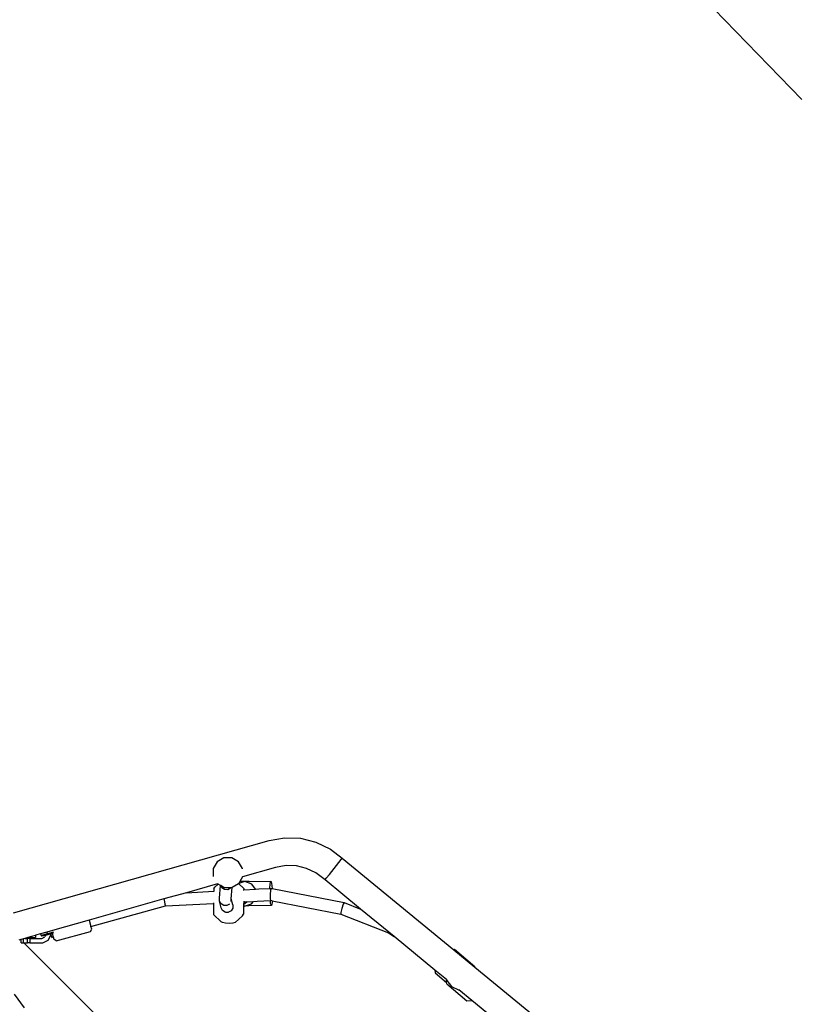
# Model space of a CAD drawing. Units: millimetres. Extents: x 5527 to 9551, y -704 to 2254.
# Drawn here: x 7312 to 7415, y 30 to 160 of the extents above; entities that cross this region are included whole.
import ezdxf

# ---------------------------------------------------------------- set-up
doc = ezdxf.new("R2010")
doc.units = ezdxf.units.MM
doc.header["$LTSCALE"] = 100
doc.header["$PDSIZE"] = -1
doc.layers.add('VP-DIM', color=7, linetype='Continuous')
doc.layers.add('VP-EQ', color=7, linetype='Continuous', true_color=0x8a3492)
doc.dimstyles.new('Strefa', dxfattribs={"dimtxt": 14, "dimasz": 20, "dimexe": 20, "dimexo": 50, "dimgap": 20, "dimtad": 0, "dimdec": 0, "dimzin": 0, "dimdsep": 46, "dimtxsty": 'Standard', "dimcen": 0.09, "dimadec": 0, "dimazin": 0, "dimtfac": 1, "dimtdec": 4, "dimtofl": 0, "dimtmove": 0, "dimatfit": 3, "dimfxl": 70, "dimfxlon": 1, "dimtolj": 1, "dimtzin": 0, "dimarcsym": 0})

# ---------------------------------------------------------------- blocks, each defined once
blk = doc.blocks.new('*D22')
at = {"layer": 'Defpoints', "color": 0}
for p in [(6829.98, 1717.34), (7271.05, -656.41), (9500.85, -656.41)]:
    blk.add_point(p, dxfattribs=at)
at = {"layer": 'VP-DIM', "color": 0, "lineweight": -2}
for p, q in [((9400.85, 1717.34), (9550.85, 1717.34)), ((9500.85, 1667.34), (9500.85, 642.13)), ((9500.85, -606.41), (9500.85, 418.8)), ((9400.85, -656.41), (9550.85, -656.41))]:
    blk.add_line(p, q, dxfattribs=at)
at = {"layer": 'VP-DIM', "color": 0}
for points in [[(9509.18, 1667.34), (9492.52, 1667.34), (9500.85, 1717.34)], [(9492.52, -606.41), (9509.18, -606.41), (9500.85, -656.41)]]:
    blk.add_solid(points, dxfattribs=at)
at = {"layer": 'VP-DIM', "color": 0, "insert": (9500.85, 530.46), "char_height": 50, "attachment_point": 5, "rotation": 90}
blk.add_mtext('\\A1;2374', dxfattribs=at)
blk = doc.blocks.new('*D23')
at = {"layer": 'Defpoints', "color": 0}
for p in [(6908.32, 1538.11), (7293.95, -457.04), (9284.85, -457.04)]:
    blk.add_point(p, dxfattribs=at)
at = {"layer": 'VP-DIM', "color": 0, "lineweight": -2}
for p, q in [((9184.85, 1538.11), (9334.85, 1538.11)), ((9284.85, 1488.11), (9284.85, 643.68)), ((9284.85, -407.04), (9284.85, 437.01)), ((9184.85, -457.04), (9334.85, -457.04))]:
    blk.add_line(p, q, dxfattribs=at)
at = {"layer": 'VP-DIM', "color": 0}
for points in [[(9293.18, 1488.11), (9276.52, 1488.11), (9284.85, 1538.11)], [(9276.52, -407.04), (9293.18, -407.04), (9284.85, -457.04)]]:
    blk.add_solid(points, dxfattribs=at)
at = {"layer": 'VP-DIM', "color": 0, "insert": (9284.85, 540.34), "char_height": 50, "attachment_point": 5, "rotation": 90}
blk.add_mtext('\\A1;1995', dxfattribs=at)
blk = doc.blocks.new('3460')
at = {"layer": 'VP-EQ', "color": 7}
for p, q in [((12755.47, 400.24), (12693.58, 463.93)), ((12651.2, 292.65), (12685.02, 302.23)), ((12685.02, 302.23), (12687.02, 302.58)), ((12687.02, 302.58), (12689.14, 302.51)), ((12689.14, 302.51), (12691.2, 302)), ((12691.2, 302), (12693.12, 301.09)), ((12693.12, 301.09), (12694.68, 299.89)), ((12679.03, 299.92), (12678.13, 299.4)), ((12680.06, 299.92), (12679.03, 299.92)), ((12680.96, 299.4), (12680.06, 299.92)), ((12692.98, 297.74), (12694.53, 299.7)), ((12694.53, 299.7), (12694.68, 299.89)), ((12694.68, 299.89), (12709.43, 287.78)), ((12678.13, 299.4), (12677.61, 298.5)), ((12677.61, 298.5), (12677.61, 297.47)), ((12681.47, 298.5), (12680.96, 299.4)), ((12681.48, 298.48), (12681.47, 298.5)), ((12685.84, 298.66), (12681.49, 297.43)), ((12687.28, 298.91), (12685.84, 298.66)), ((12688.64, 298.86), (12687.28, 298.91)), ((12689.97, 298.54), (12688.64, 298.86)), ((12691.2, 297.95), (12689.97, 298.54)), ((12677.62, 297.45), (12677.61, 297.47)), ((12681.49, 297.41), (12681.12, 296.78)), ((12681.49, 297.43), (12681.49, 297.41)), ((12681.49, 297.43), (12681.49, 297.43)), ((12692.41, 297.02), (12691.2, 297.95)), ((12692.41, 297.02), (12692.56, 297.22)), ((12697.11, 293.16), (12692.41, 297.02)), ((12692.56, 297.22), (12692.98, 297.74)), ((12678.19, 296.49), (12674.06, 295.32)), ((12677.68, 295.81), (12677.85, 296.07)), ((12677.68, 295.81), (12677.68, 295.51)), ((12677.85, 296.07), (12678.27, 296.44)), ((12678.27, 296.44), (12678.19, 296.49)), ((12678.2, 296.49), (12678.19, 296.49)), ((12678.56, 296.27), (12678.27, 296.44)), ((12678.46, 294.6), (12678.56, 296.27)), ((12678.6, 296.25), (12678.56, 296.27)), ((12678.77, 295.94), (12678.6, 296.25)), ((12679.04, 296), (12678.6, 296.25)), ((12679.12, 295.73), (12678.77, 295.94)), ((12679.04, 296), (12679.95, 296)), ((12679.53, 295.71), (12679.12, 295.73)), ((12679.9, 295.9), (12679.53, 295.71)), ((12679.95, 296), (12679.9, 295.9)), ((12679.95, 296), (12680.08, 296)), ((12680.01, 294.52), (12680.1, 296.01)), ((12680.1, 296.01), (12680.08, 296)), ((12680.97, 296.51), (12680.1, 296.01)), ((12680.99, 296.54), (12680.97, 296.52)), ((12681.66, 295.88), (12680.97, 296.52)), ((12680.97, 296.52), (12680.97, 296.51)), ((12681.79, 296.79), (12680.99, 296.54)), ((12681.12, 296.78), (12680.99, 296.54)), ((12681.79, 296.79), (12681.12, 296.78)), ((12681.58, 295.71), (12681.66, 295.71)), ((12681.66, 295.88), (12681.66, 295.71)), ((12681.66, 295.71), (12683.2, 295.79)), ((12682.37, 296.8), (12681.79, 296.79)), ((12682.73, 296.46), (12681.79, 296.79)), ((12682.37, 296.8), (12685.24, 296.85)), ((12683.2, 295.79), (12682.73, 296.46)), ((12683.2, 295.79), (12683.63, 295.81)), ((12683.63, 295.81), (12685.12, 295.89)), ((12685.12, 295.89), (12685.15, 296.51)), ((12685.12, 295.89), (12685.28, 295.89)), ((12685.15, 296.51), (12685.24, 296.85)), ((12685.21, 295.65), (12685.15, 295.08)), ((12685.28, 295.89), (12685.21, 295.65)), ((12685.24, 296.85), (12685.34, 296.58)), ((12685.28, 295.89), (12685.41, 295.87)), ((12685.34, 296.58), (12685.41, 295.87)), ((12685.41, 295.87), (12694.92, 294.02)), ((12671.1, 294.49), (12661.22, 291.69)), ((12674.06, 295.32), (12671.1, 294.49)), ((12671.1, 294.49), (12671.12, 294.36)), ((12671.12, 294.36), (12671.22, 293.8)), ((12674.06, 295.32), (12677.68, 295.51)), ((12677.68, 295.51), (12677.72, 295.51)), ((12678.45, 294.2), (12678.46, 294.6)), ((12679.99, 294.16), (12680.01, 294.52)), ((12680.2, 293.71), (12680.01, 294.52)), ((12685.15, 295.08), (12685.13, 294.51)), ((12685.13, 294.51), (12685.17, 294.29)), ((12661.45, 290.85), (12671.29, 293.58)), ((12671.22, 293.8), (12671.29, 293.58)), ((12671.29, 293.58), (12677.67, 293.91)), ((12677.67, 293.91), (12677.65, 292.43)), ((12677.67, 293.99), (12677.67, 293.91)), ((12678.66, 293.31), (12678.45, 294.2)), ((12678.65, 293.84), (12678.45, 294.2)), ((12679, 293.63), (12678.65, 293.84)), ((12678.86, 292.95), (12678.66, 293.31)), ((12679.41, 293.62), (12679, 293.63)), ((12679.77, 293.82), (12679.41, 293.62)), ((12680.19, 293.29), (12679.98, 292.94)), ((12680.2, 293.71), (12680.19, 293.29)), ((12681.64, 293.55), (12681.63, 292.5)), ((12682.09, 294.13), (12681.64, 293.71)), ((12681.65, 294.11), (12681.64, 293.71)), ((12681.64, 293.71), (12681.64, 293.59)), ((12681.64, 293.59), (12681.74, 293.55)), ((12681.64, 293.59), (12681.64, 293.55)), ((12681.74, 293.55), (12681.64, 293.55)), ((12681.65, 294.19), (12681.65, 294.11)), ((12681.65, 294.11), (12682.09, 294.13)), ((12681.74, 293.55), (12682.69, 293.85)), ((12682.32, 293.57), (12681.74, 293.55)), ((12682.09, 294.13), (12682.93, 294.17)), ((12685.31, 293.62), (12682.32, 293.57)), ((12682.69, 293.85), (12682.93, 294.17)), ((12682.93, 294.17), (12683.41, 294.2)), ((12683.41, 294.2), (12685.17, 294.29)), ((12685.21, 293.89), (12685.17, 294.29)), ((12685.17, 294.29), (12685.17, 294.29)), ((12685.41, 294.24), (12685.17, 294.29)), ((12685.31, 293.62), (12685.21, 293.89)), ((12685.4, 293.96), (12685.31, 293.62)), ((12685.41, 294.24), (12685.4, 293.96)), ((12685.41, 294.24), (12694.48, 292.48)), ((12694.62, 293.24), (12694.49, 292.7)), ((12694.8, 293.79), (12694.62, 293.24)), ((12694.92, 294.02), (12694.8, 293.79)), ((12694.92, 294.02), (12697.11, 293.16)), ((12700.85, 290.09), (12697.11, 293.16)), ((12677.65, 292.43), (12678.67, 291.48)), ((12679.21, 292.74), (12678.86, 292.95)), ((12679.25, 292.74), (12679.21, 292.74)), ((12679.25, 292.74), (12679.45, 292.74)), ((12679.45, 292.74), (12679.62, 292.73)), ((12679.98, 292.94), (12679.62, 292.73)), ((12681.47, 292.24), (12680.51, 291.39)), ((12681.47, 292.24), (12681.63, 292.5)), ((12694.49, 292.7), (12694.48, 292.48)), ((12694.48, 292.48), (12700.81, 289.99)), ((12661.22, 291.69), (12656.36, 290.31)), ((12661.22, 291.69), (12661.45, 290.85)), ((12661.38, 290.19), (12661.54, 290.5)), ((12661.54, 290.5), (12661.45, 290.85)), ((12678.85, 291.36), (12678.67, 291.48)), ((12679.24, 291.27), (12678.85, 291.36)), ((12679.73, 291.25), (12679.24, 291.27)), ((12680.2, 291.29), (12679.73, 291.25)), ((12680.51, 291.39), (12680.2, 291.29)), ((12652.15, 289.12), (12651.9, 289.05)), ((12652.23, 289.14), (12652.15, 289.12)), ((12652.23, 289.04), (12652.15, 289.12)), ((12652.53, 289.23), (12652.23, 289.14)), ((12652.23, 289.04), (12652.23, 289.14)), ((12652.72, 289.28), (12652.53, 289.23)), ((12652.53, 288.68), (12652.53, 289.23)), ((12653.09, 289.39), (12652.72, 289.28)), ((12652.72, 289.28), (12653.05, 289.28)), ((12653.35, 289.28), (12653.05, 289.28)), ((12653.05, 288.68), (12653.05, 289.28)), ((12653.57, 289.52), (12653.09, 289.39)), ((12653.57, 289.39), (12653.09, 289.39)), ((12653.35, 289.28), (12654.93, 289.28)), ((12653.35, 289.28), (12653.35, 288.68)), ((12654.1, 289.67), (12653.57, 289.52)), ((12653.57, 289.52), (12653.57, 289.39)), ((12653.57, 289.39), (12654.1, 289.39)), ((12654.11, 289.68), (12654.1, 289.67)), ((12654.1, 289.67), (12654.1, 289.39)), ((12654.1, 289.39), (12654.11, 289.39)), ((12654.78, 289.87), (12654.11, 289.68)), ((12654.11, 289.68), (12654.11, 289.39)), ((12655.63, 290.11), (12654.78, 289.87)), ((12654.78, 289.87), (12654.84, 289.64)), ((12655.7, 289.87), (12654.84, 289.64)), ((12654.84, 289.64), (12654.97, 289.55)), ((12654.93, 289.28), (12655.34, 289.48)), ((12655.44, 289.67), (12654.97, 289.55)), ((12655.44, 289.67), (12655.34, 289.48)), ((12655.73, 289.75), (12655.44, 289.67)), ((12656.36, 290.31), (12655.63, 290.11)), ((12655.63, 290.11), (12655.7, 289.87)), ((12656.49, 290.08), (12655.7, 289.87)), ((12655.7, 289.87), (12655.73, 289.75)), ((12656.11, 289.85), (12655.73, 289.75)), ((12655.79, 289.02), (12656.14, 289.71)), ((12656.33, 289.91), (12656.11, 289.85)), ((12656.11, 289.85), (12656.14, 289.77)), ((12656.14, 289.77), (12656.18, 289.63)), ((12656.14, 289.71), (12656.14, 289.77)), ((12656.18, 289.63), (12656.25, 289.41)), ((12656.25, 289.41), (12656.45, 289.46)), ((12656.45, 289.95), (12656.33, 289.91)), ((12656.33, 289.91), (12656.45, 289.46)), ((12656.45, 289.46), (12656.53, 289.15)), ((12656.83, 288.97), (12656.53, 289.15)), ((12656.83, 288.97), (12661.38, 290.19)), ((12700.85, 290.09), (12700.81, 289.99)), ((12700.81, 289.99), (12701.55, 289.52)), ((12701.55, 289.52), (12700.85, 290.09)), ((12706.93, 285.09), (12701.55, 289.52)), ((12652.23, 288.68), (12652.23, 289.04)), ((12652.23, 288.68), (12652.53, 288.68)), ((12652.53, 288.68), (12652.59, 288.68)), ((12652.59, 288.68), (12653.05, 288.68)), ((12718.41, 222.9), (12652.59, 288.68)), ((12653.35, 288.68), (12653.05, 288.68)), ((12653.35, 288.68), (12655.09, 288.68)), ((12655.09, 288.68), (12655.79, 289.02)), ((12709.54, 287.79), (12709.43, 287.78)), ((12709.43, 287.78), (12712.22, 285.49)), ((12712.21, 285.53), (12709.54, 287.79)), ((12712.21, 285.53), (12712.22, 285.49)), ((12712.22, 285.49), (12728.46, 272.14)), ((12706.93, 285.09), (12706.96, 284.73)), ((12708.45, 283.85), (12706.93, 285.09)), ((12706.96, 284.73), (12708.47, 283.45)), ((12708.47, 283.45), (12708.45, 283.85)), ((12708.53, 283.78), (12708.45, 283.85)), ((12708.49, 283.26), (12708.47, 283.45)), ((12708.49, 283.26), (12711.16, 281)), ((12708.53, 283.78), (12708.53, 283.71)), ((12708.53, 283.71), (12709.12, 282.89)), ((12709.12, 282.89), (12710.04, 282.48)), ((12651.31, 281.89), (12652.6, 280.11)), ((12710.04, 282.48), (12710.11, 282.48)), ((12711.83, 281.07), (12710.11, 282.48)), ((12711.16, 281), (12711.83, 281.07)), ((12717.57, 276.36), (12711.83, 281.07))]:
    blk.add_line(p, q, dxfattribs=at)
blk = doc.blocks.new('3460 2D')
at = {"layer": 'VP-EQ', "color": 0}
blk.add_blockref('3460', (-5339.63, -250.49), dxfattribs=at)

msp = doc.modelspace()

# ---------------------------------------------------------------- block references
at = {"layer": 'VP-EQ', "color": 0}
msp.add_blockref('3460 2D', (0, 0), dxfattribs=at)

# ---------------------------------------------------------------- dimensions: what is measured, and where the dimension line sits
at = {"layer": 'VP-DIM', "color": 0}
for base, p1, p2, picture, middle in [((9500.85, -656.41), (6829.98, 1717.34), (7271.05, -656.41), '*D22', (9500.85, 530.46)), ((9284.85, -457.04), (6908.32, 1538.11), (7293.95, -457.04), '*D23', (9284.85, 540.34))]:
    dim = msp.add_linear_dim(base=base, p1=p1, p2=p2, angle=90, dimstyle='Strefa', override={"dimtxt": 50, "dimasz": 50, "dimexe": 50, "dimexo": 80, "dimfxl": 100}, dxfattribs=at)
    dim.commit()
    dim.dimension.update_dxf_attribs({"geometry": picture, "text_midpoint": middle, "dimtype": 160})

doc.saveas('drawing.dxf')
